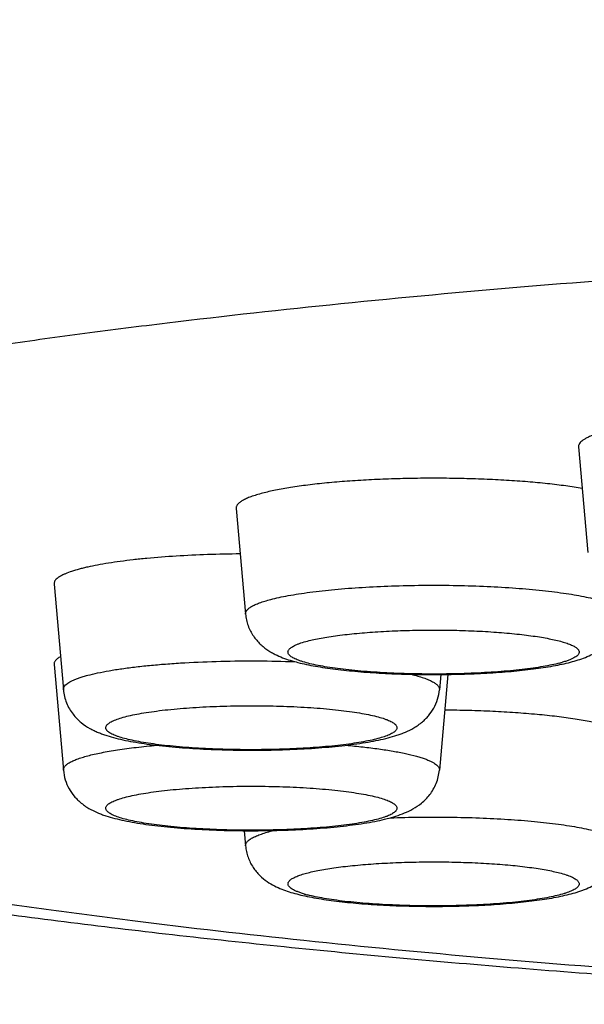
# Model space of a CAD drawing. Units: inches. Extents: x 0 to 11, y 0 to 8.5.
# Drawn here: x 5.1 to 5.2, y 4.5 to 4.6 of the extents above; entities that cross this region are included whole.
import ezdxf

# ---------------------------------------------------------------- set-up
doc = ezdxf.new("R2010")
doc.units = ezdxf.units.IN
doc.header["$LTSCALE"] = 0.605
doc.header["$MEASUREMENT"] = 0
doc.layers.get('0').update_dxf_attribs({"linetype": 'CONTINUOUS'})

msp = doc.modelspace()

# ---------------------------------------------------------------- linework, layer by layer
at = {"color": 7, "linetype": 'Continuous'}
for p, q in [((5.203399297, 4.5450505735), (5.2046952302, 4.5304097367)), ((5.1559392935, 4.5364951663), (5.1572352268, 4.5218543295)), ((5.1306863532, 4.5260004057), (5.1319822864, 4.5113595689)), ((5.1306863532, 4.5148321147), (5.1319822864, 4.5001912779)), ((5.1852776112, 4.5134729171), (5.1841019874, 4.5001912779)), ((5.1842881083, 4.5134622743), (5.1841019874, 4.5113595689)), ((5.1570491429, 4.4917988044), (5.1572352268, 4.489696517300001))]:
    msp.add_line(p, q, dxfattribs=at)
at = {"color": 9, "linetype": 'Continuous'}
msp.add_line((5.1323758939, 4.5120968992), (5.1325879492, 4.512258871), dxfattribs=at)
for centre, radius, start, end in [((5.1966548589, 4.5308057448), 0.0162823745, 284.6421277599, 286.169307585), ((5.1700897546, 4.499208472799999), 0.0168637564, 253.8569814683, 255.3315447599)]:
    msp.add_arc(centre, radius, start, end, dxfattribs=at)
at = {"color": 7, "linetype": 'Continuous'}
for points, knots in [([(4.9633238184, 4.6391088356), (4.9626157914, 4.6382479725), (4.9612210961, 4.6364839567), (4.9592182214, 4.633731293399999), (4.9572963378, 4.6308467185), (4.9548377286, 4.6267953877), (4.9520438926, 4.621419259100001), (4.9492481561, 4.6145687065), (4.9470741136, 4.6073461997), (4.9455951873, 4.599846539800001), (4.944861266499999, 4.592177773), (4.944897507699999, 4.5844554679), (4.945702694, 4.5767976214), (4.9472492821, 4.569319313399999), (4.9494850656, 4.5621276351), (4.9523349071, 4.5553159479), (4.9557064353, 4.5489588949), (4.9594955275, 4.5431074635), (4.963596058899999, 4.5377865584), (4.9679083422, 4.5329946505), (4.972348092, 4.5287064652), (4.9782344692, 4.5237052306), (4.984292455899999, 4.5193840049), (4.9904169082, 4.515639868), (4.9949318957, 4.5131276038), (4.9994578201, 4.5108257238), (5.0040087379, 4.5086951794), (5.0086031596, 4.5067099539), (5.0148324332, 4.5042117218), (5.0228539017, 4.5013296186), (5.031093605, 4.4987328747), (5.0378989314, 4.496773356499999), (5.0450129722, 4.4948424836), (5.054256536700001, 4.4925474216), (5.0657955855, 4.4899804842), (5.0779184052, 4.4875559378), (5.0906325248, 4.485263405), (5.103935982599999, 4.4830973927), (5.1178188253, 4.4810553711), (5.132264645, 4.4791367399), (5.1472517827, 4.4773421617), (5.1627541919, 4.4756731246), (5.1787420913, 4.4741316226), (5.1951825433, 4.4727198721), (5.2178954931, 4.4709958811), (5.2471368305, 4.4691948462), (5.2707707738, 4.468149478), (5.2827840308, 4.4677153919)], [0, 0, 0, 0, 0.0075438101, 0.0152150942, 0.02303382, 0.0309957541, 0.0472808102, 0.0639797098, 0.0810012799, 0.09824971769999999, 0.115631312, 0.1330541876, 0.1504275285, 0.1676590715, 0.184655058, 0.2013200767, 0.2175604457, 0.2332915169, 0.2484445567, 0.2629779293, 0.2768835035, 0.2901881585, 0.3152278299, 0.3271385808, 0.3387619144, 0.3501873276, 0.3614976982, 0.3727653357, 0.3840566293, 0.4069173296, 0.4304321891, 0.4425142771, 0.4548456932, 0.4803204197, 0.5069660889000001, 0.5348447493, 0.5639870895, 0.5943986538, 0.6260645810000001, 0.6589541674, 0.6930239856, 0.7282199435, 0.7644789226, 0.8017302493999999, 0.8398969057, 0.9186408691, 1, 1, 1, 1]), ([(5.2131695459, 4.548276042099999), (5.2124318672, 4.5481824138), (5.2110360732, 4.5479865155), (5.2090758201, 4.5476436994), (5.2076073921, 4.5473220368), (5.2065733057, 4.5470458717), (5.2059041905, 4.5468416115), (5.2053109006, 4.5466323191), (5.2047950674, 4.5464185963), (5.2043579362, 4.5462011168), (5.2040003306, 4.5459803158), (5.2037225582, 4.5457561017), (5.2035246878, 4.5455275845), (5.2034261986, 4.5453250994), (5.2033961704, 4.5451661612), (5.2033959388, 4.5450886182), (5.203399309, 4.5450505736)], [0, 0, 0, 0, 0.2092292391, 0.3965148804, 0.5598267702, 0.6319963739, 0.6976285161, 0.7566267284999999, 0.8089491626, 0.8546415464, 0.8938651096, 0.9269890484000001, 0.954714724, 0.9783263923000001, 0.9892532904000001, 1, 1, 1, 1]), ([(5.2039136078, 4.5392705244), (5.203157111399999, 4.5394017274), (5.2015560436, 4.5396448686), (5.1990314231, 4.539947449700001), (5.1962853691, 4.5402034839), (5.1933564934, 4.540409149599999), (5.1902859567, 4.5405613905), (5.187116978500001, 4.5406579668), (5.1838941763, 4.5406974624), (5.1806629366, 4.5406792995), (5.1774687656, 4.5406037439), (5.174356642099999, 4.5404719013), (5.1713703717, 4.5402857119), (5.1685519686, 4.5400479192), (5.1659409951, 4.5397621059), (5.1635741092, 4.5394324959), (5.161772514, 4.5391153557), (5.1604799376, 4.5388386384), (5.1598855597, 4.5386939329), (5.1596021503, 4.538619682)], [0, 0, 0, 0, 0.0517362903, 0.1090943243, 0.1713145447, 0.2375581139, 0.3069228503, 0.3784584524, 0.4511815634, 0.5240908673, 0.5961822399, 0.6664639067, 0.7339715729, 0.7977834528, 0.8570355054000001, 0.9109367008, 0.9587867895000001, 0.9802583732, 1, 1, 1, 1]), ([(5.1596021503, 4.538619682), (5.1593125738, 4.538543815400001), (5.1587690431, 4.5383910738), (5.1580146432, 4.5381404712), (5.1573730399, 4.5378832682), (5.1568462775, 4.5376205022), (5.1564357295, 4.5373531674), (5.156177148299999, 4.537113589100001), (5.1560396763, 4.5369179981), (5.1559728253, 4.536777684800001), (5.1559373861, 4.5366361195), (5.1559352254, 4.5365412903), (5.1559393093, 4.5364951663)], [0, 0, 0, 0, 0.2016948867, 0.3802788971, 0.5353595257, 0.6670898732, 0.7762367206, 0.8646741186, 0.9023744024, 0.9367139745, 0.9688011707999999, 1, 1, 1, 1]), ([(5.1564974354, 4.5301874342), (5.1549866644, 4.5301745131), (5.1520206143, 4.5301120646), (5.1476981032, 4.5299072878), (5.1442583398, 4.5296442561), (5.1416822944, 4.5293786263), (5.1399116328, 4.529161236), (5.1382678351, 4.5289225323), (5.1367623667, 4.5286642269), (5.1356010239, 4.5284280778), (5.1347498205, 4.5282288062), (5.1340030223, 4.5280367356), (5.1331740503, 4.5277920414), (5.1324249396, 4.527517537400001), (5.131917383999999, 4.5272884391), (5.131600634, 4.5271227249), (5.1313298055, 4.5269552259), (5.1311703422, 4.526835144700001), (5.1310995344, 4.5267744028)], [0, 0, 0, 0, 0.175473116, 0.3445191248, 0.5025398327, 0.5760702363, 0.6452819387, 0.7097205739, 0.7689711618, 0.8226664413, 0.8473330864, 0.8704989734, 0.9122191573, 0.9476758175, 0.9630496314, 0.976867907, 0.9891647633, 1, 1, 1, 1]), ([(5.1310995344, 4.5267744028), (5.1310305812, 4.5267152517), (5.1309086229, 4.526596899599999), (5.1307691908, 4.5264014696), (5.1306901754, 4.5262014657), (5.1306806273, 4.5260650924), (5.1306863533, 4.5260004057)], [0, 0, 0, 0, 0.2995415727, 0.5578181932, 0.7858831805, 1, 1, 1, 1]), ([(5.1572352268, 4.5218543295), (5.1572596885, 4.5215779723), (5.1573442136, 4.5210309551), (5.1575747916, 4.5202399901), (5.15789693, 4.5194970877), (5.1582974512, 4.5188168911), (5.158757020199999, 4.5182095676), (5.159256012799999, 4.5176802648), (5.1597752922, 4.5172269786), (5.160300858299999, 4.5168439067), (5.1608234078, 4.516519378), (5.161503242799999, 4.5161568725), (5.162360387300001, 4.5157846931), (5.1634175361, 4.5154231014), (5.1645198586, 4.5151171708), (5.1656907429, 4.5148484703), (5.1669435396, 4.514607913), (5.1682839868, 4.5143914689), (5.1702406449, 4.5141253895), (5.1728811174, 4.513854550500001), (5.1762415903, 4.5136245802), (5.1797930317, 4.5134860638), (5.183441165, 4.513442051), (5.1870852523, 4.5134936584), (5.1906247135, 4.5136396647), (5.1939664731, 4.5138765562), (5.1970324985, 4.5142009413), (5.1993872635, 4.5145527179), (5.2010937356, 4.5148899513), (5.2018873599, 4.515077449200001), (5.202267411, 4.5151770193)], [0, 0, 0, 0, 0.0171172243, 0.0340345507, 0.0507002633, 0.0669451711, 0.0826197781, 0.09759089630000001, 0.1117468135, 0.1250862785, 0.1376729307, 0.1496674908, 0.1725944086, 0.195233461, 0.2185526954, 0.2431445791, 0.269332781, 0.2972455136, 0.3269078172, 0.3911548185, 0.4609653049, 0.5346947838, 0.6104073439, 0.6860367314, 0.7595220314, 0.8289411958, 0.8926958195, 0.9497051731999999, 0.9757603946, 1, 1, 1, 1]), ([(5.202267411, 4.5151770193), (5.202623325299999, 4.5152702658), (5.2033228778, 4.5154704926), (5.2043547693, 4.5158338186), (5.20537806, 4.516290612), (5.206414834599999, 4.5169007051), (5.207444192900001, 4.5177402971), (5.2082074188, 4.5186621045), (5.2087141631, 4.5195401099), (5.2090258516, 4.5202709071), (5.2092487437, 4.5210472715), (5.2093309596, 4.521583548), (5.2093549278, 4.5218543295)], [0, 0, 0, 0, 0.1057453136, 0.2090243436, 0.3141818687, 0.4273541744, 0.5537909202, 0.6941229814000001, 0.7684268531999999, 0.8445748674, 0.9218707234, 1, 1, 1, 1]), ([(5.1315726401, 4.5159337128), (5.1314320125, 4.515852305899999), (5.1312364362, 4.5157254332), (5.131013358500001, 4.515532815199999), (5.1308850972, 4.5153948486), (5.1307871781, 4.5152557074), (5.1307200468, 4.5151151513), (5.1306844617, 4.5149733267), (5.1306822624, 4.514878321499999), (5.1306863507, 4.5148321147)], [0, 0, 0, 0, 0.3278841513, 0.468072733, 0.5938704785, 0.7070569198000001, 0.8101190103, 0.9063968412000001, 1, 1, 1, 1]), ([(5.1319822864, 4.5113595689), (5.132010189, 4.5110443376), (5.1321124658, 4.510421124200001), (5.1323991296, 4.5095281222), (5.132800934700001, 4.5087037362), (5.1332942435, 4.5079673998), (5.1338504813, 4.5073309021), (5.134611665, 4.5066385836), (5.1354183105, 4.5060977238), (5.136229087, 4.5056782146), (5.136815882400001, 4.5054168784), (5.1374051163, 4.5051897636), (5.1382092902, 4.5049166858), (5.1392661579, 4.5046199076), (5.1406113023, 4.5043155598), (5.142063505, 4.504047225), (5.1436297195, 4.5038094634), (5.1453083682, 4.5036002132), (5.1477443909, 4.5033532346), (5.1509888206, 4.5031248064), (5.1550433439, 4.5029746272), (5.159205472, 4.5029472434), (5.1633256591, 4.5030435177), (5.1666643081, 4.5032274051), (5.1692038011, 4.5034387924), (5.1709759443, 4.50362303), (5.1726418544, 4.503835505500001), (5.1741947508, 4.504076711000001), (5.175633946, 4.504348783), (5.1769676615, 4.5046578914), (5.17801641, 4.5049604566), (5.178816024700001, 4.5052399266), (5.1796107811, 4.5055561628), (5.1804031619, 4.5059478616), (5.1811823253, 4.506445720699999), (5.1815683387, 4.5067446178), (5.181759781, 4.5069088453)], [0, 0, 0, 0, 0.0176112422, 0.034991935, 0.0520177536, 0.0684779625, 0.0841707725, 0.0989397597, 0.1256401074, 0.1378958923, 0.1497249923, 0.1613665659, 0.1730268823, 0.1969765739, 0.2224135341, 0.2497540836, 0.2791419166, 0.3105601057, 0.3438843535, 0.415392251, 0.491514093, 0.5696390122999999, 0.6469842157, 0.7208320831, 0.7556761947, 0.7887880028, 0.8199756186, 0.8491255211, 0.876230573, 0.9014671126, 0.9252900542, 0.9369296842, 0.9485914377, 0.9728840270999999, 0.9859632770000001, 1, 1, 1, 1]), ([(5.181759781, 4.5069088453), (5.1819063658, 4.507034592), (5.1821957116, 4.5073025992), (5.182747808899999, 4.5079073251), (5.1833597706, 4.5087927321), (5.183885488600001, 4.510016693), (5.1840618927, 4.5109065981), (5.1841019874, 4.5113595689)], [0, 0, 0, 0, 0.1124710014, 0.2293759236, 0.4764319268, 0.7351773779999999, 1, 1, 1, 1]), ([(5.2069880042, 4.5064618698), (5.2066920206, 4.506539415), (5.2060701399, 4.506690319100001), (5.2047139895, 4.5069782127), (5.2028181472, 4.5073065008), (5.2003232133, 4.5076450219), (5.1975680698, 4.5079354117), (5.1945947596, 4.5081730063), (5.1914486246, 4.5083539014), (5.1881777761, 4.5084751959), (5.185960669, 4.5085147958), (5.1848398239, 4.5085243816)], [0, 0, 0, 0, 0.0411853687, 0.0861194549, 0.1865930332, 0.3000805902, 0.4249726517, 0.5594535804, 0.7015408402, 0.8491236790000001, 1, 1, 1, 1]), ([(5.1319822864, 4.5001912779), (5.1320223807, 4.4997383114), (5.1321987853, 4.498848407900001), (5.1327245005, 4.4976244485), (5.133336465, 4.496739027699999), (5.1338885689, 4.4961343062), (5.1341779141, 4.4958662957), (5.1343244925, 4.4957405545)], [0, 0, 0, 0, 0.2648201836, 0.5235672996, 0.7706229772, 0.8875338440999999, 1, 1, 1, 1]), ([(5.1343244925, 4.4957405545), (5.13451601, 4.4955762626), (5.1349019875, 4.495277338999999), (5.1356812693, 4.4947795472), (5.136473570400001, 4.4943877974), (5.1372684099, 4.4940715681), (5.1380680484, 4.493792124), (5.1391168389, 4.493489541000001), (5.1404506391, 4.4931804376), (5.1418899245, 4.4929083391), (5.143442931, 4.4926671456), (5.1451089504, 4.4924546669), (5.146881212699999, 4.4922704308), (5.1494208683, 4.492059053999999), (5.152759709, 4.4918751802), (5.1568801014, 4.4917789421), (5.1610423891, 4.4918063637), (5.1650970117, 4.4919565986), (5.16834147, 4.4921850727), (5.170777474599999, 4.4924321033), (5.172456089700001, 4.4926413687), (5.1740222091, 4.4928791947), (5.175474290199999, 4.4931475446), (5.1768193959, 4.4934518736), (5.1780774112, 4.4938055365), (5.179285203, 4.4942384053), (5.1804896374, 4.4948114646), (5.18147333, 4.4954710471), (5.1822346215, 4.4961632189), (5.182790444, 4.4967998228), (5.1832835664, 4.4975358412), (5.1836853574, 4.498360025), (5.1839717374, 4.499252954), (5.1840740924, 4.4998761339), (5.1841019874, 4.5001912779)], [0, 0, 0, 0, 0.0140424518, 0.0271155955, 0.0514129443, 0.0630743136, 0.0747143649, 0.09853883699999999, 0.1237769126, 0.1508846293, 0.1800368348, 0.2112268033, 0.2443415063, 0.2791885171, 0.3530418144, 0.4303922422, 0.5085215203, 0.5846463451, 0.6561561096, 0.6894801382, 0.7208981095, 0.7502861873000001, 0.7776231215999999, 0.8030592451, 0.8270091047, 0.8503058686, 0.8743791662999999, 0.9010775458, 0.9158480469, 0.9315369578, 0.9479900655, 0.9650081547, 0.9823933519, 1, 1, 1, 1]), ([(5.1572352268, 4.489696517300001), (5.1572591951, 4.4894257345), (5.1573413958, 4.4888894677), (5.1575643131, 4.4881131123), (5.1578759816, 4.487382302599999), (5.1583827521, 4.4865042772), (5.159145985699999, 4.4855824527), (5.1601753576, 4.484742869700001), (5.161212126000001, 4.4841327917), (5.1622353984, 4.4836760139), (5.1632672761, 4.4833126786), (5.1639668247, 4.483112454800001), (5.1643227434, 4.4830192072)], [0, 0, 0, 0, 0.07812966019999999, 0.1554215041, 0.2315728534, 0.3058786009, 0.4462139856, 0.5726509383, 0.6858208729999999, 0.7909769992, 0.8942533498999999, 1, 1, 1, 1]), ([(5.1643227434, 4.4830192072), (5.1647027861, 4.4829196393), (5.1654964386, 4.4827321366), (5.1672030045, 4.4823948861), (5.1695579294, 4.482043090299999), (5.1726241415, 4.481718702699999), (5.1759660831, 4.4814818155), (5.1795057264, 4.4813358222), (5.1831499798, 4.4812842364), (5.186798249700001, 4.4813282787), (5.190349787, 4.481466832200001), (5.1937103072, 4.4816968435), (5.1963507819, 4.4819677274), (5.1983074132, 4.4822338352), (5.1996477878, 4.4824503219), (5.2009005394, 4.4826908676), (5.2020713214, 4.482959678), (5.2029974328, 4.483216604), (5.203705681000001, 4.4834478589), (5.2043998388, 4.4837005515), (5.2052751634, 4.4840804571), (5.2063325374, 4.4846858559), (5.2073857426, 4.4855236014), (5.2081704648, 4.4864507726), (5.2086932168, 4.487339588), (5.209015646, 4.4880823747), (5.2092458239, 4.4888733127), (5.2093304792, 4.4894203094), (5.2093549278, 4.489696517300001)], [0, 0, 0, 0, 0.0242409868, 0.0503005704, 0.1073185615, 0.1710817297, 0.2405102419, 0.3140052034, 0.3896440743, 0.4653655298, 0.539102899, 0.6089199643, 0.6731720122, 0.7028361135, 0.7307501709, 0.7569380404, 0.7815318243000001, 0.8048521178, 0.8162097762, 0.8274950381999999, 0.8504265412, 0.8750004314000001, 0.9024678886, 0.9330624770999999, 0.9493036673, 0.9659621642, 0.9828906617000001, 1, 1, 1, 1])]:
    msp.add_open_spline(points, degree=3, knots=knots, dxfattribs=at)
at = {"color": 9, "linetype": 'Continuous'}
for points, knots in [([(5.3674107143, 4.5739423613), (5.3574731944, 4.5739423613), (5.3376672012, 4.5738162518), (5.3081355929, 4.5732494577), (5.2790260771, 4.572309397), (5.2505458828, 4.571002876000001), (5.2228978465, 4.569339417), (5.1962787156, 4.5673311904), (5.170877978, 4.564992796399999), (5.1505656171, 4.562749295400001), (5.1350637448, 4.5607909119), (5.1240372981, 4.559274032099999), (5.1134443716, 4.557688407300001), (5.103303796700001, 4.556036889700001), (5.0936335979, 4.554322465), (5.0844509438, 4.552548241), (5.0757721126, 4.5507174653), (5.067612460699999, 4.5488334624), (5.0599863801, 4.5468996831), (5.0529072425, 4.544919700199999), (5.046387398899999, 4.542897133899999), (5.0404379805, 4.5408357199), (5.0350692182, 4.5387392156), (5.030984846, 4.5369211462), (5.0280233005, 4.5354434171), (5.0260122274, 4.534357888500001), (5.0241528573, 4.533266226999999), (5.0224459538, 4.5321688221), (5.020892208899999, 4.531066066), (5.0194921997, 4.529958361999999), (5.018246471499999, 4.528846014), (5.0171555602, 4.527729234700001), (5.0162199415, 4.5266082212), (5.0154402058, 4.5254830484), (5.0148171468, 4.5243537661), (5.0143516699, 4.523220612), (5.0140449117, 4.522084109700001), (5.013898014900001, 4.5209453104), (5.0139115552, 4.5198057894), (5.0140854805, 4.518667277400001), (5.014419104, 4.5175312835), (5.0149112395, 4.5163987565), (5.01556079, 4.5152701564), (5.0163668764, 4.5141456848), (5.0173287302, 4.5130253768), (5.0184457937, 4.5119093291), (5.0197175898, 4.5107977493), (5.0211435735, 4.5096908553), (5.0227232003, 4.5085889721), (5.0244558781, 4.5074925107), (5.0263408956, 4.50640185), (5.0283774898, 4.5053174345), (5.0305648286, 4.5042397207), (5.0337616931, 4.5027754999), (5.0381355171, 4.5009749759), (5.0438446459, 4.4988984928), (5.050128717200001, 4.4968593433), (5.0569768114, 4.4948612036), (5.0643771246, 4.4929077799), (5.072316692099999, 4.4910026728), (5.0807815381, 4.4891493539), (5.0897567048, 4.4873512241), (5.0992262938, 4.485611567599999), (5.1091734989, 4.4839335248), (5.1195806485, 4.4823201596), (5.1304292457, 4.480774361), (5.1457102557, 4.4787740941), (5.1657688881, 4.4764763781), (5.1908933956, 4.4740714519), (5.2081136233, 4.472714983), (5.2169321569, 4.4720874763)], [0, 0, 0, 0, 0.0514912414, 0.1026234966, 0.1530420918, 0.2023962724, 0.2503440373, 0.296554259, 0.3407093675, 0.3825081861, 0.4024353334, 0.4216693555, 0.4401784977000001, 0.4579326645, 0.4749034028, 0.4910641566, 0.506390448, 0.5208599333, 0.5344527962, 0.5471520536, 0.5589438524, 0.5698182385, 0.579769965, 0.5887996512, 0.5929715399000001, 0.5969169741, 0.6006388443, 0.6041409404, 0.6074282408, 0.6105072789, 0.6133863327, 0.6160759159, 0.6185893787, 0.6209433464, 0.6231583446, 0.6252593075, 0.6272755745, 0.6292404429999999, 0.6311899599, 0.6331610254, 0.6351893446, 0.6373076068, 0.6395444242, 0.6419239763, 0.6444660829, 0.6471867773, 0.6500989028999999, 0.6532125483, 0.6565356721, 0.6600745358, 0.6638338839, 0.6678173434, 0.6720276573, 0.6764666828, 0.6860346726000001, 0.6965258791, 0.7079373529999999, 0.7202608856999999, 0.7334842093, 0.7475916112000001, 0.7625643293000001, 0.778381093, 0.7950182988, 0.8124501657, 0.8306490699, 0.8495855818000001, 0.8692285691, 0.9105016340000001, 0.9541912481999999, 1, 1, 1, 1]), ([(5.160724562, 4.5238782), (5.1611046421, 4.5239777777), (5.1619146234, 4.5241690624), (5.1632042022, 4.5244250968), (5.1646293012, 4.5246646574), (5.1667688491, 4.5249698882), (5.1697057257, 4.5252912599), (5.1734876309, 4.525578365299999), (5.1775336375, 4.5257696767), (5.1817347918, 4.5258597565), (5.1859779773, 4.5258459368), (5.1901489081, 4.5257286552), (5.1941352156, 4.5255112287), (5.1972904974, 4.5252457288), (5.1996407838, 4.5249832448), (5.2012473648, 4.5247709774), (5.2027328074, 4.5245397851), (5.2040871692, 4.524291282), (5.2053014243, 4.524027278399999), (5.2063677018, 4.5237497696), (5.207279051800001, 4.5234607129), (5.2079343856, 4.5232008693), (5.2083730273, 4.5229842941), (5.2086433558, 4.5228282142), (5.2088713617, 4.522670503500001), (5.209056848, 4.5225111933), (5.2091996485, 4.522350100400001), (5.2092992079, 4.5221866018), (5.2093541584, 4.5220204413), (5.2093596918, 4.521908202900001), (5.209354926600001, 4.5218543295)], [0, 0, 0, 0, 0.0237415801, 0.05027257139999999, 0.0794321227, 0.1110506748, 0.1808538737, 0.2579044631, 0.3401987458, 0.4255776487, 0.5117924389, 0.5965700554, 0.6776792340000001, 0.7529956440000001, 0.7878646421, 0.8205711292, 0.8509098201, 0.8786943755, 0.9037627484999999, 0.9259802466, 0.9452457676, 0.9615066777, 0.9685152714, 0.9747893692, 0.9803521042, 0.9852440585, 0.9895296823, 0.9933090185, 0.9967319729999999, 1, 1, 1, 1]), ([(5.157235238399999, 4.5218543295), (5.1572313447, 4.5218982681), (5.1572334011, 4.5219886072), (5.157267181, 4.522123461100001), (5.1573308555, 4.5222571292), (5.1574618087, 4.5224434628), (5.1577081542, 4.5226716739), (5.1580992386, 4.5229263609), (5.1586010517, 4.523176669100001), (5.1592122672, 4.523421695400001), (5.1599309329, 4.523660421000001), (5.1604487119, 4.5238059296), (5.160724562, 4.5238782)], [0, 0, 0, 0, 0.0311987603, 0.0632865654, 0.0976258059, 0.1353252627, 0.223765094, 0.3329089717, 0.4646389519, 0.6197222137, 0.7983111767000001, 1, 1, 1, 1]), ([(5.1658194237, 4.518104478), (5.1661122667, 4.5181812004), (5.1667361917, 4.5183286199), (5.1677293522, 4.518526052099999), (5.1688265581, 4.518710854), (5.1704734273, 4.51894643), (5.1727338732, 4.5191947957), (5.175644977799999, 4.5194172651), (5.1787602075, 4.5195663194), (5.1819964445, 4.5196377622), (5.185267346, 4.5196295073), (5.1884856128, 4.5195418172), (5.191565332300001, 4.519377137699999), (5.1940059763, 4.519175126), (5.1958267469, 4.5189750335), (5.197073762400001, 4.5188129313), (5.1982286483, 4.518636176), (5.1992837399, 4.5184460183), (5.200232062900001, 4.518243791600001), (5.2010675011, 4.5180310195), (5.2017846512, 4.5178092116), (5.2023028241, 4.5176098218), (5.2026520948, 4.517443688399999), (5.2028690023, 4.5173237326), (5.20305349, 4.5172025032), (5.203205399, 4.5170800667), (5.203324594700001, 4.5169563268), (5.2034107627, 4.5168308833), (5.2034631197, 4.5167034607), (5.2034745699, 4.5166162781), (5.2034742065, 4.516574317)], [0, 0, 0, 0, 0.0236479101, 0.0500638866, 0.0790883072, 0.1105538751, 0.1800104898, 0.2566806611, 0.3385899799, 0.4236091438, 0.5095193331, 0.5940763442, 0.6750745207, 0.7504114419, 0.785345552, 0.8181552727, 0.8486359987000001, 0.8766027076999999, 0.9018913776999999, 0.9243663752, 0.9439238664, 0.9605040898999999, 0.9676797054999999, 0.9741222284000001, 0.9798517392, 0.9849034515, 0.9893329795, 0.9932280211, 0.9967220305, 1, 1, 1, 1]), ([(5.2007707309, 4.5150521638), (5.200415344, 4.5149590554), (5.1996499872, 4.5147822059), (5.1984216, 4.514550749700001), (5.1970478917, 4.5143380683), (5.1955420703, 4.5141463287), (5.1939184594, 4.513977503), (5.1915656741, 4.513780997), (5.1884533361, 4.5136076449), (5.1845985566, 4.5135131505), (5.180693755, 4.513532118000001), (5.1768887202, 4.5136637998), (5.1738485564, 4.5138673956), (5.1715769864, 4.5140874061), (5.1700302271, 4.514271722), (5.1686109782, 4.5144776611), (5.1673327392, 4.5147030916), (5.166207678999999, 4.5149457151), (5.1653735875, 4.5151685073), (5.164792831000001, 4.5153570306), (5.1644208804, 4.5154950723), (5.1640941129, 4.5156355893), (5.1638131631, 4.5157782516), (5.163578506, 4.515922855099999), (5.163390368, 4.5160692809), (5.1632488867, 4.5162178803), (5.1631546926, 4.5163697038), (5.1631102621, 4.5165256945), (5.1631192758, 4.5166833732), (5.1631807495, 4.5168380028), (5.163290852699999, 4.516988602200001), (5.1634479296, 4.5171363916), (5.1636515868, 4.517282201), (5.1639017001, 4.5174261775), (5.1641979721, 4.5175681506), (5.1645399068, 4.5177079021), (5.1650813282, 4.5178997209), (5.165515314499999, 4.518024804), (5.1658194237, 4.518104478)], [0, 0, 0, 0, 0.0264666954, 0.0565639994, 0.0900353822, 0.1265944065, 0.1659106954, 0.2076240402, 0.2966733859, 0.3904280441, 0.4853725189, 0.5779426074, 0.6646724907, 0.704829013, 0.7423450415999999, 0.7768810256, 0.8081318693, 0.8358336621, 0.8597740201, 0.8702869045999999, 0.879811487, 0.8883458404000001, 0.895898525, 0.9024920304999999, 0.9081740325, 0.9130286215000001, 0.9172006782, 0.9209246370999999, 0.9245274038, 0.9283685299, 0.9327470104000001, 0.9378652470000001, 0.9438440462000001, 0.9507530218000001, 0.9586306578, 0.9674949495, 0.9773521062, 1, 1, 1, 1]), ([(5.2034742065, 4.516574317), (5.2034739411, 4.516543676), (5.2034670698, 4.516481099999999), (5.203427180799999, 4.5163530948), (5.2033242514, 4.5161918558), (5.2031354128, 4.5160116382), (5.2028781125, 4.515834469200001), (5.2025522921, 4.5156602681), (5.2021584109, 4.515489093899999), (5.201697465500001, 4.5153215696), (5.201365658999999, 4.515218685), (5.2011891201, 4.5151674523)], [0, 0, 0, 0, 0.0327707019, 0.06681183519999999, 0.1426351907, 0.2340385351, 0.3444824734, 0.4757316176, 0.6286089578, 0.8034083462999999, 1, 1, 1, 1]), ([(5.1325879492, 4.512258871), (5.1326875284, 4.512327369599999), (5.1329097638, 4.5124619593), (5.1332819947, 4.5126479324), (5.1337146485, 4.5128309994), (5.1342067501, 4.5130107456), (5.134757254, 4.5131867158), (5.1356009326, 4.5134251238), (5.136792918299999, 4.5137057833), (5.1383801951, 4.5140096676), (5.1401603125, 4.5142890174), (5.142115911, 4.5145409332), (5.1442279175, 4.5147627495), (5.1464756327, 4.5149522062), (5.1496776699, 4.515162481), (5.1538472901, 4.5153287109), (5.1589345741, 4.5153775381), (5.1623581019, 4.5153091252), (5.164063014, 4.5152478934)], [0, 0, 0, 0, 0.011390439, 0.0244404153, 0.0391864045, 0.0556400081, 0.0737978853, 0.093640343, 0.1382508372, 0.1891504185, 0.245914343, 0.3080386721, 0.3749533205, 0.4460327216, 0.5206051722999999, 0.6773556629, 0.8392221818000001, 1, 1, 1, 1]), ([(5.1801754487, 4.5134937831), (5.1804845816, 4.5134185696), (5.1810649943, 4.513266874), (5.1818716169, 4.5130168873), (5.1825584178, 4.51275942), (5.1830498157, 4.5125301487), (5.183377083, 4.512340647099999), (5.1835788662, 4.512204103), (5.183748655, 4.5120664118), (5.183886322, 4.5119275556), (5.1839916914, 4.5117873982), (5.1840642911, 4.5116456368), (5.1841032341, 4.5115023476), (5.1841061157, 4.511406186), (5.1841019911, 4.5113595689)], [0, 0, 0, 0, 0.2033695889, 0.3833624669, 0.5395639188, 0.6719362699, 0.7293683487999999, 0.7811458201, 0.8275213599, 0.868890003, 0.9058315206, 0.9391789947, 0.9700848987, 1, 1, 1, 1]), ([(5.1319822862, 4.5113595689), (5.1319768305, 4.511421192099999), (5.1319859256, 4.5115511096), (5.1320612119, 4.5117416366), (5.1321940329, 4.511927808999999), (5.13231021, 4.512040552799999), (5.1323758939, 4.5120968992)], [0, 0, 0, 0, 0.2141205167, 0.4421950814, 0.7004708353, 1, 1, 1, 1]), ([(5.1381695568, 4.506613589100001), (5.1382314774, 4.5066667072), (5.1383737147, 4.5067713108), (5.1386186349, 4.5069154683), (5.1389098329, 4.5070577425), (5.1393843123, 4.5072547823), (5.1400916073, 4.5074882691), (5.1410717603, 4.5077439407), (5.1422144808, 4.507984707699999), (5.1435089806, 4.5082081037), (5.144943092799999, 4.508411758399999), (5.1470912486, 4.5086619528), (5.1500150242, 4.5089047043), (5.1537285113, 4.509084959), (5.1576073815, 4.5091543578), (5.1615028602, 4.5091100864), (5.1646906945, 4.5089779978), (5.167136001, 4.5088138124), (5.1688512421, 4.5086667999), (5.1704625076, 4.5084953479), (5.171954353299999, 4.5083011832), (5.1733125045, 4.5080862902), (5.174524102099999, 4.5078529443), (5.175577659, 4.507603529), (5.1763490528, 4.5073751858), (5.1768772323, 4.5071822871), (5.1772090491, 4.5070420217), (5.1774951202, 4.5068995622), (5.177734909700001, 4.5067552044), (5.1779020121, 4.5066288342), (5.178010047, 4.5065261524), (5.178094637, 4.506430662300001), (5.1781744723, 4.5063092472), (5.1782246017, 4.5061536972), (5.1782216214, 4.5059959375), (5.1781657255, 4.505840812), (5.1780609026, 4.5056898743), (5.177967673, 4.505598959499999), (5.1779147169, 4.505553531499999)], [0, 0, 0, 0, 0.0058773191, 0.012681707, 0.0204518088, 0.0292063238, 0.0496772825, 0.0740442736, 0.1021522346, 0.1337817918, 0.1686643757, 0.2064911151, 0.2895713559, 0.3799623699, 0.4742892284, 0.5690129729, 0.6605783714, 0.7040992958, 0.7455650859, 0.7845919866, 0.8208234443000001, 0.8539346848, 0.8836380860999999, 0.909690875, 0.9319076916, 0.9415426602, 0.9501868456999999, 0.9578474376999999, 0.9645461903, 0.9703258472, 0.9728961708, 0.9752711037, 0.9795094589, 0.9832682249, 0.9868664972, 0.9906655469, 0.9949735605, 1, 1, 1, 1]), ([(5.1779147169, 4.505553531499999), (5.1778527963, 4.5055004134), (5.177710558999999, 4.5053958098), (5.1774656388, 4.5052516522), (5.1771744409, 4.5051093781), (5.1766999615, 4.5049123383), (5.1759926664, 4.5046788515), (5.1750125134, 4.5044231799), (5.173869792900001, 4.5041824128), (5.1725752932, 4.5039590169), (5.171141181, 4.5037553621), (5.1689930251, 4.5035051677), (5.1660692496, 4.5032624163), (5.1623557625, 4.5030821615), (5.1584768922, 4.5030127627), (5.1545814135, 4.5030570341), (5.1513935793, 4.503189122799999), (5.1489482727, 4.5033533081), (5.1472330316, 4.5035003206), (5.1456217662, 4.5036717726), (5.1441299204, 4.503865937400001), (5.1427717693, 4.5040808303), (5.1415601717, 4.5043141763), (5.1405066148, 4.5045635915), (5.139735221, 4.5047919347), (5.1392070415, 4.5049848335), (5.1388752246, 4.5051250989), (5.1385891535, 4.5052675584), (5.138349364, 4.5054119161), (5.1381822616, 4.5055382864), (5.138074226700001, 4.5056409682), (5.1379896367, 4.5057364582), (5.137909801499999, 4.5058578734), (5.137859672099999, 4.5060134233), (5.1378626523, 4.5061711831), (5.1379185482, 4.5063263085), (5.1380233712, 4.5064772462), (5.1381166007, 4.506568161100001), (5.1381695568, 4.506613589100001)], [0, 0, 0, 0, 0.0058773191, 0.012681707, 0.0204518088, 0.0292063238, 0.0496772825, 0.0740442736, 0.1021522346, 0.1337817918, 0.1686643757, 0.2064911151, 0.2895713559, 0.3799623699, 0.4742892284, 0.5690129729, 0.6605783714, 0.7040992958, 0.7455650859, 0.7845919866, 0.8208234443000001, 0.8539346848, 0.8836380860999999, 0.909690875, 0.9319076916, 0.9415426602, 0.9501868456999999, 0.9578474376999999, 0.9645461903, 0.9703258472, 0.9728961708, 0.9752711037, 0.9795094589, 0.9832682249, 0.9868664972, 0.9906655469, 0.9949735605, 1, 1, 1, 1]), ([(5.1319822827, 4.5001912779), (5.1319784568, 4.500234519), (5.131980334200001, 4.5003233427), (5.1320127999, 4.500455999), (5.1320742456, 4.50058755), (5.1322006945, 4.5007707665), (5.1324387952, 4.5009955199), (5.1328174827, 4.5012465006), (5.1333034843, 4.5014933042), (5.1338955806, 4.5017349762), (5.1345920384, 4.5019707357), (5.1353901736, 4.5021993765), (5.1362867401, 4.5024199059), (5.1372779515, 4.5026312231), (5.1383595694, 4.502832424), (5.1399662573, 4.5030939932), (5.1421641108, 4.5033843388), (5.1439768982, 4.5035670423), (5.144929075199999, 4.5036508986)], [0, 0, 0, 0, 0.0094252477, 0.0191073739, 0.0294472823, 0.0407738798, 0.067262748, 0.0998714732, 0.139173644, 0.1854084906, 0.2386196389, 0.2987412152, 0.3656191717, 0.4390469205, 0.5187616324000001, 0.6044668568, 0.792461668, 1, 1, 1, 1]), ([(5.1711532514, 4.503651072), (5.1719423854, 4.5035815888), (5.1734604926, 4.5034318887), (5.1756354349, 4.503162845), (5.177603502799999, 4.5028605894), (5.1793416892, 4.5025288994), (5.1806334528, 4.502219801), (5.1815341502, 4.5019555576), (5.1821104645, 4.501761302799999), (5.1826162123, 4.501562834700001), (5.1830501933, 4.5013606654), (5.1834113014, 4.5011553899), (5.1836191588, 4.5010051459), (5.1837083799, 4.5009286083)], [0, 0, 0, 0, 0.183490718, 0.3533007621, 0.5075550219, 0.6446046527, 0.7630783032999999, 0.8150228959, 0.8619774025, 0.9039005195, 0.9408047189000001, 0.9727720301999999, 1, 1, 1, 1]), ([(5.1837083799, 4.5009286083), (5.1837740637, 4.5008722618), (5.183890240899999, 4.500759518), (5.1840230619, 4.5005733456), (5.1840983482, 4.5003828186), (5.1841074432, 4.500252901100001), (5.1841019875, 4.5001912779)], [0, 0, 0, 0, 0.2995291646, 0.5578049185, 0.7858794833, 1, 1, 1, 1]), ([(5.1381695568, 4.4943852405), (5.1381166007, 4.494430668500001), (5.1380233712, 4.4945215834), (5.1379185482, 4.4946725211), (5.1378626523, 4.4948276465), (5.137859672099999, 4.4949854063), (5.137909801499999, 4.4951409562), (5.1379896367, 4.4952623714), (5.1380742268, 4.4953578614), (5.1381822617, 4.4954605432), (5.138349364100001, 4.4955869135), (5.1385891535, 4.4957312712), (5.1388752246, 4.4958737307), (5.1392070415, 4.4960139961), (5.139735221, 4.4962068949), (5.1405066148, 4.4964352381), (5.1415601717, 4.4966846533), (5.1427717693, 4.4969179993), (5.1441299205, 4.497132892200001), (5.1456217662, 4.497327057), (5.1472330316, 4.497498509), (5.1489482727, 4.4976455215), (5.1513935793, 4.4978097068), (5.1545814135, 4.4979417955), (5.1584768922, 4.4979860669), (5.1623557625, 4.4979166681), (5.1660692496, 4.4977364133), (5.1689930252, 4.4974936619), (5.171141181, 4.4972434675), (5.1725752932, 4.4970398127), (5.173869792900001, 4.4968164168), (5.1750125134, 4.4965756497), (5.1759926664, 4.4963199781), (5.1766999615, 4.4960864913), (5.1771744409, 4.4958894515), (5.1774656388, 4.4957471773), (5.177710558999999, 4.4956030198), (5.1778527963, 4.4954984162), (5.1779147169, 4.4954452981)], [0, 0, 0, 0, 0.0050264395, 0.009334453199999999, 0.0131335031, 0.0167317754, 0.0204905414, 0.0247288966, 0.0271038294, 0.0296741531, 0.03545381, 0.0421525625, 0.0498131544, 0.0584573399, 0.06809230849999999, 0.0903091251, 0.1163619141, 0.1460653155, 0.1791765561, 0.2154080136, 0.2544349143, 0.2959007044, 0.3394216289, 0.4309870273, 0.5257107718999999, 0.6200376303, 0.7104286445, 0.7935088852, 0.8313356245, 0.8662182083, 0.8978477656999999, 0.9259557270000001, 0.9503227183, 0.9707936769, 0.9795481918000001, 0.9873182934, 0.9941226809999999, 1, 1, 1, 1]), ([(5.1779147169, 4.4954452981), (5.177967673, 4.4953998701), (5.1780609026, 4.4953089553), (5.1781657255, 4.4951580176), (5.1782216214, 4.4950028921), (5.1782246017, 4.4948451324), (5.1781744722, 4.4946895824), (5.178094637, 4.494568167200001), (5.178010047, 4.4944726772), (5.1779020121, 4.4943699954), (5.177734909700001, 4.4942436252), (5.1774951202, 4.4940992674), (5.1772090491, 4.4939568079), (5.1768772323, 4.4938165425), (5.1763490528, 4.4936236438), (5.175577659, 4.4933953006), (5.174524102099999, 4.4931458853), (5.1733125045, 4.4929125394), (5.171954353299999, 4.4926976464), (5.1704625076, 4.4925034817), (5.1688512421, 4.4923320297), (5.167136001, 4.4921850171), (5.1646906945, 4.4920208318), (5.1615028602, 4.4918887432), (5.1576073815, 4.4918444717), (5.1537285113, 4.4919138705), (5.1500150241, 4.4920941253), (5.1470912486, 4.4923368768), (5.144943092799999, 4.4925870712), (5.1435089806, 4.4927907259), (5.1422144808, 4.4930141219), (5.1410717603, 4.4932548889), (5.1400916073, 4.4935105605), (5.139384312200001, 4.4937440473), (5.1389098329, 4.4939410871), (5.1386186349, 4.4940833613), (5.1383737147, 4.4942275188), (5.1382314774, 4.4943321224), (5.1381695568, 4.4943852405)], [0, 0, 0, 0, 0.0050264395, 0.009334453199999999, 0.0131335031, 0.0167317754, 0.0204905414, 0.0247288966, 0.0271038294, 0.0296741531, 0.03545381, 0.0421525625, 0.0498131544, 0.0584573399, 0.06809230849999999, 0.0903091251, 0.1163619141, 0.1460653155, 0.1791765561, 0.2154080136, 0.2544349143, 0.2959007044, 0.3394216289, 0.4309870273, 0.5257107718999999, 0.6200376303, 0.7104286445, 0.7935088852, 0.8313356245, 0.8662182083, 0.8978477656999999, 0.9259557270000001, 0.9503227183, 0.9707936769, 0.9795481918000001, 0.9873182934, 0.9941226809999999, 1, 1, 1, 1]), ([(5.1772703735, 4.4935847033), (5.178642597200001, 4.4936340244), (5.1814042887, 4.493697721499999), (5.1855369167, 4.4936935192), (5.1896123582, 4.4935909893), (5.1935266282, 4.4933929854), (5.1971798869, 4.4931048319), (5.2000155145, 4.4927870861), (5.2020821513, 4.4924875995), (5.2034607082, 4.4922532118), (5.204710409800001, 4.492003287), (5.2054962776, 4.4918171451), (5.205865592599999, 4.4917203878)], [0, 0, 0, 0, 0.143386214, 0.2884299062, 0.4315084922, 0.5690533972, 0.6976484206999999, 0.8141300445999999, 0.8669360583, 0.9156929091, 0.9601329029000001, 1, 1, 1, 1]), ([(5.1572352279, 4.489696517300001), (5.1572311031, 4.4897431503), (5.1572339999, 4.4898393497), (5.1572729826, 4.4899826858), (5.1573456092, 4.4901245079), (5.1574510507, 4.490264717200001), (5.1575888315, 4.4904036051), (5.157758741399999, 4.4905413331), (5.1579606513, 4.490677933), (5.1582881481, 4.4908674798), (5.1587798738, 4.491096827200001), (5.159467128, 4.4913543564), (5.1602742721, 4.491604417), (5.1608550604, 4.4917561391), (5.1611643954, 4.491831368500001)], [0, 0, 0, 0, 0.0299080447, 0.0608092268, 0.09415068, 0.131087165, 0.1724551486, 0.2188300244, 0.2706040369, 0.3280376935, 0.4604139753, 0.6166217532, 0.7966195478, 1, 1, 1, 1]), ([(5.163115948, 4.4844165068), (5.1631155847, 4.484458467900001), (5.163127035400001, 4.4845456505), (5.1631793929, 4.484673073), (5.1632655614, 4.4847985165), (5.1633847576, 4.4849222564), (5.163536667, 4.4850446928), (5.1637211551, 4.4851659222), (5.163938063, 4.4852858779), (5.1642873342, 4.4854520112), (5.1648055077, 4.4856514009), (5.1655226585, 4.4858732087), (5.1663580971, 4.4860859807), (5.1673064206, 4.4862882072), (5.1683615125, 4.4864783648), (5.1695163986, 4.48665512), (5.1707634144, 4.4868172221), (5.1725841849, 4.4870173145), (5.1750248289, 4.487219326), (5.178104548, 4.4873840052), (5.181322814200001, 4.4874716952), (5.1845937149, 4.4874799499), (5.187829951, 4.4874085071), (5.1909451797, 4.4872594527), (5.193856283500001, 4.487036983299999), (5.1961167286, 4.4867886176), (5.1977635974, 4.486553041700001), (5.198860802900001, 4.4863682398), (5.1998539631, 4.4861708076), (5.2004778879, 4.4860233882), (5.2007707309, 4.4859466658)], [0, 0, 0, 0, 0.0032779706, 0.0067719841, 0.0106670323, 0.0150965681, 0.0201482891, 0.0258778089, 0.0323203409, 0.0394959655, 0.0560762061, 0.0756337129, 0.09810872400000001, 0.1233974057, 0.1513641244, 0.1818448579, 0.214654584, 0.2495886975, 0.3249256197, 0.4059237902, 0.4904807892, 0.5763909624, 0.6614101069, 0.7433194047, 0.8199895559, 0.8894461526, 0.9209117126, 0.9499361258, 0.9763520954000001, 1, 1, 1, 1]), ([(5.2007707309, 4.4859466658), (5.20107484, 4.4858669919), (5.2015088264, 4.4857419087), (5.2020502478, 4.4855500899), (5.2023921825, 4.485410338399999), (5.2026884545, 4.485268365400001), (5.2029385677, 4.4851243888), (5.203142225, 4.4849785794), (5.2032993018, 4.48483079), (5.203409405, 4.4846801906), (5.2034708787, 4.484525561), (5.2034798924, 4.4843678823), (5.203435462, 4.4842118916), (5.2033412678, 4.4840600681), (5.2031997865, 4.4839114687), (5.2030116486, 4.4837650429), (5.202776991399999, 4.4836204394), (5.2024960416, 4.4834777771), (5.2021692742, 4.4833372601), (5.2017973235, 4.483199218399999), (5.201216566999999, 4.4830106951), (5.200382475500001, 4.4827879029), (5.1992574153, 4.4825452794), (5.1979791763, 4.4823198489), (5.1965599274, 4.4821139098), (5.1950131681, 4.481929593899999), (5.1927415981, 4.4817095834), (5.1897014343, 4.481505987699999), (5.1858963995, 4.4813743058), (5.181991597900001, 4.4813553383), (5.1781368184, 4.4814498328), (5.1750244805, 4.4816231848), (5.1726716951, 4.4818196908), (5.1710480842, 4.4819885166), (5.169542262699999, 4.4821802561), (5.1681685545, 4.4823929375), (5.1669401673, 4.4826243937), (5.1661748105, 4.4828012433), (5.1658194237, 4.482894351600001)], [0, 0, 0, 0, 0.0226478941, 0.0325050511, 0.041369343, 0.0492469788, 0.0561559543, 0.0621347533, 0.0672529897, 0.0716314703, 0.0754725962, 0.0790753629, 0.08279932179999999, 0.0869713786, 0.0918259675, 0.09750796960000001, 0.1041014751, 0.1116541598, 0.1201885132, 0.1297130956, 0.1402259801, 0.164166338, 0.1918681308, 0.2231189746, 0.2576549586, 0.2951709872, 0.3353275095, 0.4220573929, 0.5146274814, 0.6095719564000001, 0.7033266145, 0.79237596, 0.834089305, 0.8734055942, 0.9099646189, 0.9434360019, 0.9735333051999999, 1, 1, 1, 1]), ([(5.1654010242, 4.4830096431), (5.1652244858, 4.4830608758), (5.1648926804, 4.4831637603), (5.1644317365, 4.4833312846), (5.1640378567, 4.4835024586), (5.1637120378, 4.4836766596), (5.1634547387, 4.4838538285), (5.1632659011, 4.4840340459), (5.1631629726, 4.4841952849), (5.1631230843, 4.4843232899), (5.1631162132, 4.4843858658), (5.163115948, 4.4844165068)], [0, 0, 0, 0, 0.1965916972, 0.3713910972, 0.5242684173, 0.6555175214, 0.7659614115000001, 0.8573647189, 0.9331880784000001, 0.9672292424, 1, 1, 1, 1])]:
    msp.add_open_spline(points, degree=3, knots=knots, dxfattribs=at)

doc.saveas('drawing.dxf')
